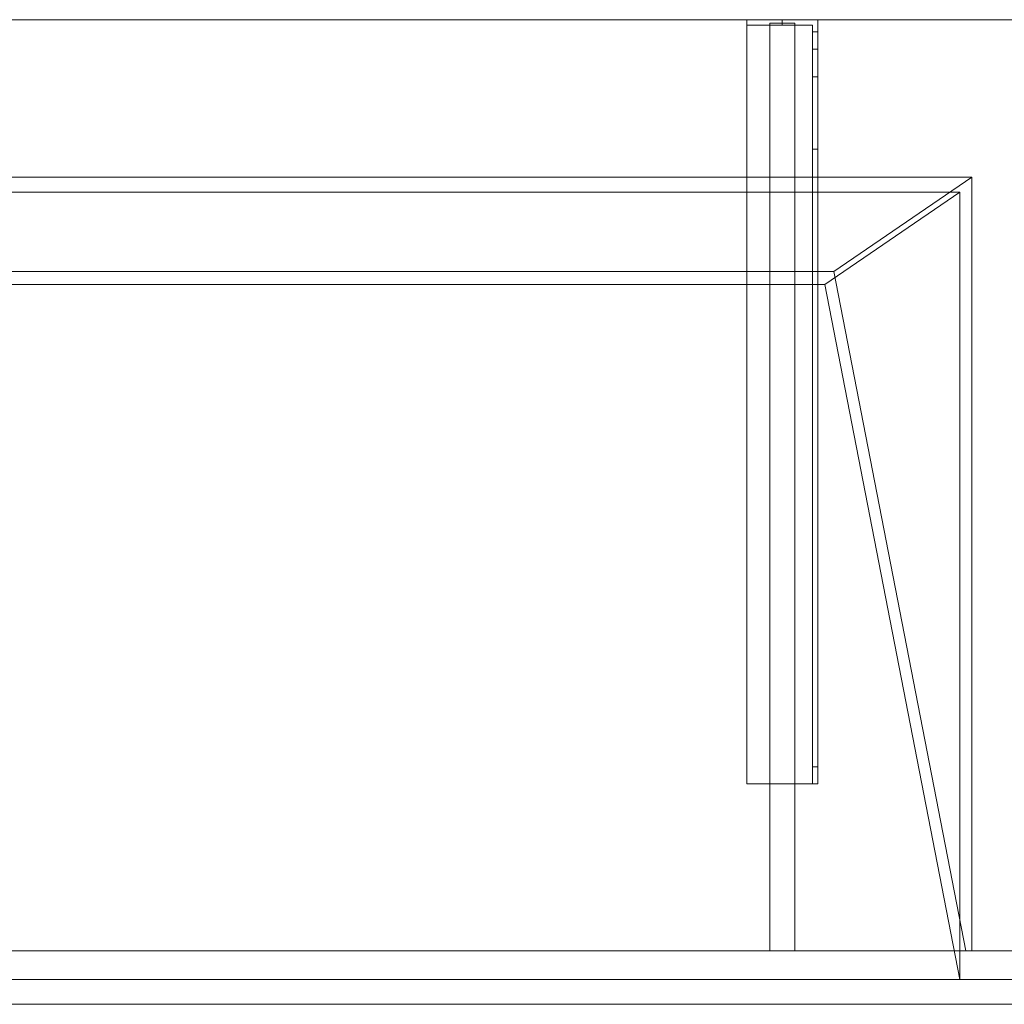
# Model space of a CAD drawing. Units: millimetres. Extents: x -1906 to 1750, y -554 to 0.
# Drawn here: x 471 to 1025, y -554 to 0 of the extents above; entities that cross this region are included whole.
import ezdxf
from ezdxf.lldxf.tags import DXFTag

# ---------------------------------------------------------------- set-up
doc = ezdxf.new("R2010")
doc.units = ezdxf.units.MM
for name, color, linetype, true_color in [('ORTHO$41', 7, 'Continuous', 0xffffff), ('VERASE001I11$0001', 7, 'Continuous', 0xffffff), ('VERASE001I12$0000', 7, 'Continuous', 0xffffff), ('VERASE001I13$0000', 7, 'Continuous', 0xffffff), ('VERASE001I14$0001', 7, 'Continuous', 0xffffff), ('VERASE001I17$0001', 7, 'Continuous', 0xffffff), ('VERASE001I18$0000', 7, 'Continuous', 0xffffff), ('VERASE001I22$0000', 7, 'Continuous', 0xffffff), ('VERASE001I24$0100', 7, 'Continuous', 0xffffff), ('VERASE001I25$0000', 7, 'Continuous', 0xffffff), ('VERASE001I26$0000', 7, 'Continuous', 0xffffff), ('VERASE001I31$0000', 7, 'Continuous', 0xffffff), ('VERASE001I33$0000', 7, 'Continuous', 0xffffff), ('VERASE001I34$0100', 7, 'Continuous', 0xffffff), ('VERASE001I36$0000', 7, 'Continuous', 0xffffff), ('VERASE001I363$0000', 7, 'Continuous', 0xffffff), ('VERASE001I364$0000', 7, 'Continuous', 0xffffff), ('VERASE001I365$0000', 7, 'Continuous', 0xffffff), ('VERASE001I366$0000', 7, 'Continuous', 0xffffff), ('VERASE001I367$0000', 7, 'Continuous', 0xffffff), ('VERASE001I368$0000', 7, 'Continuous', 0xffffff), ('VERASE001I369$0000', 7, 'Continuous', 0xffffff), ('VERASE001I370$0000', 7, 'Continuous', 0xffffff), ('VERASE001I371$0100', 7, 'Continuous', 0xffffff), ('VERASE001I372$0000', 7, 'Continuous', 0xffffff), ('VERASE001I373$0000', 7, 'Continuous', 0xffffff), ('VERASE001I374$0000', 7, 'Continuous', 0xffffff), ('VERASE001I375$0000', 7, 'Continuous', 0xffffff), ('VERASE001I376$0000', 7, 'Continuous', 0xffffff), ('VERASE001I377$0000', 7, 'Continuous', 0xffffff), ('VERASE001I378$0100', 7, 'Continuous', 0xffffff), ('VERASE001I379$0000', 7, 'Continuous', 0xffffff), ('VERASE001I380$0000', 7, 'Continuous', 0xffffff), ('VERASE001I381$0000', 7, 'Continuous', 0xffffff), ('VERASE001I382$0000', 7, 'Continuous', 0xffffff), ('VERASE001I383$0100', 7, 'Continuous', 0xffffff), ('VERASE001I384$0000', 7, 'Continuous', 0xffffff), ('VERASE001I385$0000', 7, 'Continuous', 0xffffff), ('VERASE001I386$0100', 7, 'Continuous', 0xffffff), ('VERASE001I387$0000', 7, 'Continuous', 0xffffff), ('VERASE001I388$0000', 7, 'Continuous', 0xffffff), ('VERASE001I389$0000', 7, 'Continuous', 0xffffff), ('VERASE001I390$0000', 7, 'Continuous', 0xffffff), ('VERASE001I391$0000', 7, 'Continuous', 0xffffff), ('VERASE001I392$0000', 7, 'Continuous', 0xffffff), ('VERASE001I393$0000', 7, 'Continuous', 0xffffff), ('VERASE001I394$0000', 7, 'Continuous', 0xffffff), ('VERASE001I395$0000', 7, 'Continuous', 0xffffff), ('VERASE001I396$0000', 7, 'Continuous', 0xffffff), ('VERASE001I397$0000', 7, 'Continuous', 0xffffff), ('VERASE001I398$0000', 7, 'Continuous', 0xffffff), ('VERASE001I399$0000', 7, 'Continuous', 0xffffff), ('VERASE001I4$0000', 7, 'Continuous', 0xffffff), ('VERASE001I400$0000', 7, 'Continuous', 0xffffff), ('VERASE001I401$0000', 7, 'Continuous', 0xffffff), ('VERASE001I402$0100', 7, 'Continuous', 0xffffff), ('VERASE001I403$0000', 7, 'Continuous', 0xffffff), ('VERASE001I404$0000', 7, 'Continuous', 0xffffff), ('VERASE001I405$0000', 7, 'Continuous', 0xffffff), ('VERASE001I406$0000', 7, 'Continuous', 0xffffff), ('VERASE001I407$0000', 7, 'Continuous', 0xffffff), ('VERASE001I408$0100', 7, 'Continuous', 0xffffff), ('VERASE001I409$0000', 7, 'Continuous', 0xffffff), ('VERASE001I410$0000', 7, 'Continuous', 0xffffff), ('VERASE001I411$0000', 7, 'Continuous', 0xffffff), ('VERASE001I412$0000', 7, 'Continuous', 0xffffff), ('VERASE001I413$0000', 7, 'Continuous', 0xffffff), ('VERASE001I414$0000', 7, 'Continuous', 0xffffff), ('VERASE001I415$0000', 7, 'Continuous', 0xffffff), ('VERASE001I416$0000', 7, 'Continuous', 0xffffff), ('VERASE001I417$0100', 7, 'Continuous', 0xffffff), ('VERASE001I418$0000', 7, 'Continuous', 0xffffff), ('VERASE001I419$0000', 7, 'Continuous', 0xffffff), ('VERASE001I420$0000', 7, 'Continuous', 0xffffff), ('VERASE001I421$0000', 7, 'Continuous', 0xffffff), ('VERASE001I422$0000', 7, 'Continuous', 0xffffff), ('VERASE001I424$0000', 7, 'Continuous', 0xffffff), ('VERASE001I426$0000', 7, 'Continuous', 0xffffff), ('VERASE001I44$0000', 7, 'Continuous', 0xffffff), ('VERASE001I81$0000', 7, 'Continuous', 0xffffff), ('VERASE001I83$0000', 7, 'Continuous', 0xffffff), ('VERASE001I84$0000', 7, 'Continuous', 0xffffff), ('VERASE001I85$0000', 7, 'Continuous', 0xffffff), ('VERASE001I9$0000', 7, 'Continuous', 0xffffff), ('VMODIFIED001I11$0100', 7, 'Continuous', 0xffffff), ('VMODIFIED001I11$1000', 7, 'Continuous', 0xffffff), ('VMODIFIED001I12$0001', 7, 'Continuous', 0xffffff), ('VMODIFIED001I12$1000', 7, 'Continuous', 0xffffff), ('VMODIFIED001I13$0100', 7, 'Continuous', 0xffffff), ('VMODIFIED001I14$1000', 7, 'Continuous', 0xffffff), ('VMODIFIED001I17$0100', 7, 'Continuous', 0xffffff), ('VMODIFIED001I17$1000', 7, 'Continuous', 0xffffff), ('VMODIFIED001I18$0001', 7, 'Continuous', 0xffffff), ('VMODIFIED001I18$1000', 7, 'Continuous', 0xffffff), ('VMODIFIED001I22$0100', 7, 'Continuous', 0xffffff), ('VMODIFIED001I26$0100', 7, 'Continuous', 0xffffff), ('VMODIFIED001I33$0100', 7, 'Continuous', 0xffffff), ('VMODIFIED001I365$0100', 7, 'Continuous', 0xffffff), ('VMODIFIED001I368$0100', 7, 'Continuous', 0xffffff), ('VMODIFIED001I370$0100', 7, 'Continuous', 0xffffff), ('VMODIFIED001I374$0100', 7, 'Continuous', 0xffffff), ('VMODIFIED001I379$0100', 7, 'Continuous', 0xffffff), ('VMODIFIED001I381$0100', 7, 'Continuous', 0xffffff), ('VMODIFIED001I382$0100', 7, 'Continuous', 0xffffff), ('VMODIFIED001I384$0100', 7, 'Continuous', 0xffffff), ('VMODIFIED001I385$0100', 7, 'Continuous', 0xffffff), ('VMODIFIED001I387$0100', 7, 'Continuous', 0xffffff), ('VMODIFIED001I388$0100', 7, 'Continuous', 0xffffff), ('VMODIFIED001I389$0100', 7, 'Continuous', 0xffffff), ('VMODIFIED001I390$0100', 7, 'Continuous', 0xffffff), ('VMODIFIED001I391$0100', 7, 'Continuous', 0xffffff), ('VMODIFIED001I392$0100', 7, 'Continuous', 0xffffff), ('VMODIFIED001I393$0100', 7, 'Continuous', 0xffffff), ('VMODIFIED001I394$0100', 7, 'Continuous', 0xffffff), ('VMODIFIED001I4$0001', 7, 'Continuous', 0xffffff), ('VMODIFIED001I4$1000', 7, 'Continuous', 0xffffff), ('VMODIFIED001I404$0100', 7, 'Continuous', 0xffffff), ('VMODIFIED001I405$0100', 7, 'Continuous', 0xffffff), ('VMODIFIED001I406$0100', 7, 'Continuous', 0xffffff), ('VMODIFIED001I409$0100', 7, 'Continuous', 0xffffff), ('VMODIFIED001I413$0100', 7, 'Continuous', 0xffffff), ('VMODIFIED001I415$0100', 7, 'Continuous', 0xffffff), ('VMODIFIED001I416$0100', 7, 'Continuous', 0xffffff), ('VMODIFIED001I419$0100', 7, 'Continuous', 0xffffff), ('VMODIFIED001I421$0100', 7, 'Continuous', 0xffffff), ('VMODIFIED001I424$0100', 7, 'Continuous', 0xffffff), ('VMODIFIED001I44$0100', 7, 'Continuous', 0xffffff), ('VMODIFIED001I83$0001', 7, 'Continuous', 0xffffff), ('VMODIFIED001I83$1000', 7, 'Continuous', 0xffffff), ('VMODIFIED001I84$0001', 7, 'Continuous', 0xffffff), ('VMODIFIED001I84$0100', 7, 'Continuous', 0xffffff), ('VMODIFIED001I84$1000', 7, 'Continuous', 0xffffff), ('VMODIFIED001I85$0001', 7, 'Continuous', 0xffffff), ('VMODIFIED001I85$0100', 7, 'Continuous', 0xffffff), ('VMODIFIED001I9$0100', 7, 'Continuous', 0xffffff)]:
    doc.layers.add(name, color=color, linetype=linetype, true_color=true_color)
tags = doc.linetypes.add('DASHED', pattern=[25.72, 12.86, -12.86]).pattern_tags.tags
tags[6:7] = [DXFTag(74, 4), DXFTag(75, 0), DXFTag(340, '0'), DXFTag(46, 0.0), DXFTag(50, 0.0), DXFTag(44, 0.0), DXFTag(45, 0.0)]
tags[4:5] = [DXFTag(74, 4), DXFTag(75, 0), DXFTag(340, '0'), DXFTag(46, 0.0), DXFTag(50, 0.0), DXFTag(44, 0.0), DXFTag(45, 0.0)]

msp = doc.modelspace()

# ---------------------------------------------------------------- linework, layer by layer
at = {"layer": 'ORTHO$41', "color": 252, "linetype": 'Continuous', "lineweight": 18}
for p, q in [((900, -3, -190.5), (900, 0, -190.5)), ((900, 0, -201.5), (900, -3, -201.5)), ((900, -3, -255.5), (900, 0, -255.5)), ((900, 0, -266.5), (900, -3, -266.5)), ((900, -3, -155.5), (900, 0, -155.5)), ((900, 0, -166.5), (900, -3, -166.5))]:
    msp.add_line(p, q, dxfattribs=at)
at = {"layer": 'VERASE001I11$0001', "color": 9, "linetype": 'Continuous', "lineweight": 18}
msp.add_line((924, -149.01, -76), (-924, -149.01, -76), dxfattribs=at)
at = {"layer": 'VERASE001I12$0000', "color": 9, "linetype": 'Continuous', "lineweight": 18}
msp.add_line((1000, -97), (-1000, -97), dxfattribs=at)
at = {"layer": 'VERASE001I13$0000', "color": 9, "linetype": 'Continuous', "lineweight": 18}
msp.add_line((1000, -540), (-1000, -540), dxfattribs=at)
at = {"layer": 'VERASE001I14$0001', "color": 9, "linetype": 'Continuous', "lineweight": 18}
msp.add_line((1000, -540), (1000, -97), dxfattribs=at)
at = {"layer": 'VERASE001I17$0001', "color": 9, "linetype": 'Continuous', "lineweight": 18}
msp.add_line((924, -149.01, -76), (1000, -540), dxfattribs=at)
at = {"layer": 'VERASE001I18$0000', "color": 9, "linetype": 'Continuous', "lineweight": 18}
msp.add_line((1000, -97), (924, -149.01, -76), dxfattribs=at)
at = {"layer": 'VERASE001I22$0000', "color": 9, "linetype": 'Continuous', "lineweight": 18}
msp.add_line((928.92, -141.75, -93.71), (1003.22, -524, -19.41), dxfattribs=at)
at = {"layer": 'VERASE001I24$0100', "color": 9, "linetype": 'Continuous', "lineweight": 18}
msp.add_line((1006.63, -88.56, -16), (-1006.63, -88.56, -16), dxfattribs=at)
at = {"layer": 'VERASE001I25$0000', "color": 9, "linetype": 'Continuous', "lineweight": 18}
msp.add_line((1006.63, -524, -16), (1006.63, -88.56, -16), dxfattribs=at)
at = {"layer": 'VERASE001I26$0000', "color": 9, "linetype": 'Continuous', "lineweight": 18}
msp.add_line((1006.63, -524, -16), (1003.22, -524, -19.41), dxfattribs=at)
at = {"layer": 'VERASE001I31$0000', "color": 9, "linetype": 'Continuous', "lineweight": 18}
msp.add_line((1006.63, -88.56, -16), (928.92, -141.75, -93.71), dxfattribs=at)
at = {"layer": 'VERASE001I33$0000', "color": 9, "linetype": 'Continuous', "lineweight": 18}
msp.add_line((1006.63, -524, -16), (1750, -524, -16), dxfattribs=at)
at = {"layer": 'VERASE001I34$0100', "color": 9, "linetype": 'Continuous', "lineweight": 18}
msp.add_line((1003.22, -524, -19.41), (-1003.22, -524, -19.41), dxfattribs=at)
at = {"layer": 'VERASE001I36$0000', "color": 9, "linetype": 'Continuous', "lineweight": 18}
msp.add_line((1750, 0, -16), (-1750, 0, -16), dxfattribs=at)
at = {"layer": 'VERASE001I363$0000', "color": 252, "linetype": 'Continuous', "lineweight": 18}
msp.add_line((893, -2, -131), (893, -2, -16), dxfattribs=at)
at = {"layer": 'VERASE001I364$0000', "color": 252, "linetype": 'Continuous', "lineweight": 18}
msp.add_line((893, -2, -131), (893, -524, -131), dxfattribs=at)
at = {"layer": 'VERASE001I365$0000', "color": 252, "linetype": 'Continuous', "lineweight": 18}
msp.add_line((893, -524, -131), (893, -524, -19.41), dxfattribs=at)
at = {"layer": 'VERASE001I366$0000', "color": 252, "linetype": 'Continuous', "lineweight": 18}
msp.add_line((907, -2, -131), (907, -2, -16), dxfattribs=at)
at = {"layer": 'VERASE001I367$0000', "color": 252, "linetype": 'Continuous', "lineweight": 18}
msp.add_line((907, -2, -131), (907, -524, -131), dxfattribs=at)
at = {"layer": 'VERASE001I368$0000', "color": 252, "linetype": 'Continuous', "lineweight": 18}
msp.add_line((907, -524, -131), (907, -524, -19.41), dxfattribs=at)
at = {"layer": 'VERASE001I369$0000', "color": 252, "linetype": 'Continuous', "lineweight": 18}
msp.add_line((893, -2, -131), (907, -2, -131), dxfattribs=at)
at = {"layer": 'VERASE001I370$0000', "color": 252, "linetype": 'Continuous', "lineweight": 18}
msp.add_line((893, -524, -131), (907, -524, -131), dxfattribs=at)
at = {"layer": 'VERASE001I371$0100', "color": 252, "linetype": 'Continuous', "lineweight": 18}
msp.add_line((893, -88.56, -16), (893, -141.75, -93.71), dxfattribs=at)
at = {"layer": 'VERASE001I372$0000', "color": 252, "linetype": 'Continuous', "lineweight": 18}
msp.add_line((893, -141.75, -93.71), (893, -524, -19.41), dxfattribs=at)
at = {"layer": 'VERASE001I373$0000', "color": 252, "linetype": 'Continuous', "lineweight": 18}
msp.add_line((893, -2, -16), (893, -88.56, -16), dxfattribs=at)
at = {"layer": 'VERASE001I374$0000', "color": 252, "linetype": 'Continuous', "lineweight": 18}
msp.add_line((893, -524, -19.41), (907, -524, -19.41), dxfattribs=at)
at = {"layer": 'VERASE001I375$0000', "color": 252, "linetype": 'Continuous', "lineweight": 18}
msp.add_line((907, -2, -16), (893, -2, -16), dxfattribs=at)
at = {"layer": 'VERASE001I376$0000', "color": 252, "linetype": 'Continuous', "lineweight": 18}
msp.add_line((907, -2, -16), (907, -88.56, -16), dxfattribs=at)
at = {"layer": 'VERASE001I377$0000', "color": 252, "linetype": 'Continuous', "lineweight": 18}
msp.add_line((907, -141.75, -93.71), (907, -524, -19.41), dxfattribs=at)
at = {"layer": 'VERASE001I378$0100', "color": 252, "linetype": 'Continuous', "lineweight": 18}
msp.add_line((907, -88.56, -16), (907, -141.75, -93.71), dxfattribs=at)
at = {"layer": 'VERASE001I379$0000', "color": 252, "linetype": 'Continuous', "lineweight": 18}
msp.add_line((893, -88.56, -16), (907, -88.56, -16), dxfattribs=at)
at = {"layer": 'VERASE001I380$0000', "color": 252, "linetype": 'Continuous', "lineweight": 18}
msp.add_line((893, -141.75, -93.71), (907, -141.75, -93.71), dxfattribs=at)
at = {"layer": 'VERASE001I381$0000', "color": 252, "linetype": 'Continuous', "lineweight": 18}
msp.add_line((917, -6.76, -296), (920, -6.76, -296), dxfattribs=at)
at = {"layer": 'VERASE001I382$0000', "color": 252, "linetype": 'Continuous', "lineweight": 18}
msp.add_line((920, -16.57, -287.91), (917, -16.57, -287.91), dxfattribs=at)
at = {"layer": 'VERASE001I383$0100', "color": 252, "linetype": 'Continuous', "lineweight": 18, "extrusion": (1, 0, 0)}
msp.add_arc((-420, -151.34, 917), 10, 180, 268, dxfattribs=at)
at = {"layer": 'VERASE001I384$0000', "color": 252, "linetype": 'Continuous', "lineweight": 18, "extrusion": (1, 0, 0)}
msp.add_arc((-6.76, -286, 917), 10, 191, 270, dxfattribs=at)
at = {"layer": 'VERASE001I385$0000', "color": 252, "linetype": 'Continuous', "lineweight": 18}
msp.add_line((920, -430, -151.34), (917, -430, -151.34), dxfattribs=at)
at = {"layer": 'VERASE001I386$0100', "color": 252, "linetype": 'Continuous', "lineweight": 18, "extrusion": (-1, 0, 0)}
msp.add_arc((420, -151.34, -920), 10, 272, 0, dxfattribs=at)
at = {"layer": 'VERASE001I387$0000', "color": 252, "linetype": 'Continuous', "lineweight": 18, "extrusion": (-1, 0, 0)}
msp.add_arc((6.76, -286, -920), 10, 270, 349, dxfattribs=at)
at = {"layer": 'VERASE001I388$0000', "color": 252, "linetype": 'Continuous', "lineweight": 18}
msp.add_line((917, -420.35, -161.34), (920, -420.35, -161.34), dxfattribs=at)
at = {"layer": 'VERASE001I389$0000', "color": 252, "linetype": 'Continuous', "lineweight": 18, "extrusion": (1, 0, 0)}
msp.add_arc((-74.27, -216.45, 920), 43, 11, 88, dxfattribs=at)
at = {"layer": 'VERASE001I390$0000', "color": 252, "linetype": 'Continuous', "lineweight": 18, "extrusion": (-1, 0, 0)}
msp.add_arc((74.27, -216.45, -917), 43, 92, 169, dxfattribs=at)
at = {"layer": 'VERASE001I391$0000', "color": 252, "linetype": 'Continuous', "lineweight": 18}
msp.add_line((917, -32.06, -208.24), (920, -32.06, -208.24), dxfattribs=at)
at = {"layer": 'VERASE001I392$0000', "color": 252, "linetype": 'Continuous', "lineweight": 18}
msp.add_line((920, -72.77, -173.47), (917, -72.77, -173.47), dxfattribs=at)
at = {"layer": 'VERASE001I393$0000', "color": 252, "linetype": 'Continuous', "lineweight": 18}
msp.add_line((880, -430, -134), (880, -430, -131), dxfattribs=at)
at = {"layer": 'VERASE001I394$0000', "color": 252, "linetype": 'Continuous', "lineweight": 18}
msp.add_line((920, -430, -151.34), (920, -430, -131), dxfattribs=at)
at = {"layer": 'VERASE001I395$0000', "color": 252, "linetype": 'Continuous', "lineweight": 18}
msp.add_line((920, 0, -296), (920, 0, -131), dxfattribs=at)
at = {"layer": 'VERASE001I396$0000', "color": 252, "linetype": 'Continuous', "lineweight": 18}
msp.add_line((880, 0, -296), (880, 0, -131), dxfattribs=at)
at = {"layer": 'VERASE001I397$0000', "color": 252, "linetype": 'Continuous', "lineweight": 18}
msp.add_line((920, 0, -296), (880, 0, -296), dxfattribs=at)
at = {"layer": 'VERASE001I398$0000', "color": 252, "linetype": 'Continuous', "lineweight": 18}
msp.add_line((920, -6.76, -296), (920, 0, -296), dxfattribs=at)
at = {"layer": 'VERASE001I399$0000', "color": 252, "linetype": 'Continuous', "lineweight": 18}
msp.add_line((880, 0, -296), (880, -3, -296), dxfattribs=at)
at = {"layer": 'VERASE001I4$0000', "color": 9, "linetype": 'Continuous', "lineweight": 18}
msp.add_line((1750, 0), (-1750, 0), dxfattribs=at)
at = {"layer": 'VERASE001I400$0000', "color": 252, "linetype": 'Continuous', "lineweight": 18}
msp.add_line((920, 0, -131), (880, 0, -131), dxfattribs=at)
at = {"layer": 'VERASE001I401$0000', "color": 252, "linetype": 'Continuous', "lineweight": 18}
msp.add_line((920, -430, -131), (920, 0, -131), dxfattribs=at)
at = {"layer": 'VERASE001I402$0100', "color": 252, "linetype": 'Continuous', "lineweight": 18}
msp.add_line((880, -430, -131), (920, -430, -131), dxfattribs=at)
at = {"layer": 'VERASE001I403$0000', "color": 252, "linetype": 'Continuous', "lineweight": 18}
msp.add_line((880, 0, -131), (880, -430, -131), dxfattribs=at)
at = {"layer": 'VERASE001I404$0000', "color": 252, "linetype": 'Continuous', "lineweight": 18}
msp.add_line((920, -16.57, -287.91), (920, -32.06, -208.24), dxfattribs=at)
at = {"layer": 'VERASE001I405$0000', "color": 252, "linetype": 'Continuous', "lineweight": 18}
msp.add_line((920, -420.35, -161.34), (920, -72.77, -173.47), dxfattribs=at)
at = {"layer": 'VERASE001I406$0000', "color": 252, "linetype": 'Continuous', "lineweight": 18}
msp.add_line((917, -430, -151.34), (917, -430, -134), dxfattribs=at)
at = {"layer": 'VERASE001I407$0000', "color": 252, "linetype": 'Continuous', "lineweight": 18}
msp.add_line((917, -3, -296), (917, -3, -134), dxfattribs=at)
at = {"layer": 'VERASE001I408$0100', "color": 252, "linetype": 'Continuous', "lineweight": 18}
msp.add_line((880, -3, -296), (880, -3, -134), dxfattribs=at)
at = {"layer": 'VERASE001I409$0000', "color": 252, "linetype": 'Continuous', "lineweight": 18}
msp.add_line((917, -3, -296), (880, -3, -296), dxfattribs=at)
at = {"layer": 'VERASE001I410$0000', "color": 252, "linetype": 'Continuous', "lineweight": 18}
msp.add_line((917, -6.76, -296), (917, -3, -296), dxfattribs=at)
at = {"layer": 'VERASE001I411$0000', "color": 252, "linetype": 'Continuous', "lineweight": 18}
msp.add_line((917, -3, -134), (880, -3, -134), dxfattribs=at)
at = {"layer": 'VERASE001I412$0000', "color": 252, "linetype": 'Continuous', "lineweight": 18}
msp.add_line((917, -430, -134), (917, -3, -134), dxfattribs=at)
at = {"layer": 'VERASE001I413$0000', "color": 252, "linetype": 'Continuous', "lineweight": 18}
msp.add_line((880, -430, -134), (917, -430, -134), dxfattribs=at)
at = {"layer": 'VERASE001I414$0000', "color": 252, "linetype": 'Continuous', "lineweight": 18}
msp.add_line((880, -3, -134), (880, -430, -134), dxfattribs=at)
at = {"layer": 'VERASE001I415$0000', "color": 252, "linetype": 'Continuous', "lineweight": 18}
msp.add_line((917, -16.57, -287.91), (917, -32.06, -208.24), dxfattribs=at)
at = {"layer": 'VERASE001I416$0000', "color": 252, "linetype": 'Continuous', "lineweight": 18}
msp.add_line((917, -420.35, -161.34), (917, -72.77, -173.47), dxfattribs=at)
at = {"layer": 'VERASE001I417$0100', "color": 252, "linetype": 'Continuous', "lineweight": 18, "extrusion": (0, 1, 0)}
msp.add_circle((-900, -161, -3), 5.5, dxfattribs=at)
at = {"layer": 'VERASE001I418$0000', "color": 252, "linetype": 'Continuous', "lineweight": 18, "extrusion": (0, 1, 0)}
msp.add_circle((-900, -161), 5.5, dxfattribs=at)
at = {"layer": 'VERASE001I419$0000', "color": 252, "linetype": 'Continuous', "lineweight": 18, "extrusion": (0, 1, 0)}
msp.add_circle((-900, -196, -3), 5.5, dxfattribs=at)
at = {"layer": 'VERASE001I420$0000', "color": 252, "linetype": 'Continuous', "lineweight": 18, "extrusion": (0, 1, 0)}
msp.add_circle((-900, -196), 5.5, dxfattribs=at)
at = {"layer": 'VERASE001I421$0000', "color": 252, "linetype": 'Continuous', "lineweight": 18, "extrusion": (0, 1, 0)}
msp.add_circle((-900, -261, -3), 5.5, dxfattribs=at)
at = {"layer": 'VERASE001I422$0000', "color": 252, "linetype": 'Continuous', "lineweight": 18, "extrusion": (0, 1, 0)}
msp.add_circle((-900, -261), 5.5, dxfattribs=at)
at = {"layer": 'VERASE001I424$0000', "color": 9, "linetype": 'Continuous', "lineweight": 18}
msp.add_line((-1750, -540, -90), (1750, -540, -90), dxfattribs=at)
at = {"layer": 'VERASE001I426$0000', "color": 9, "linetype": 'Continuous', "lineweight": 18}
msp.add_line((-1750, -524, -90), (1750, -524, -90), dxfattribs=at)
at = {"layer": 'VERASE001I44$0000', "color": 9, "linetype": 'Continuous', "lineweight": 18}
msp.add_line((928.92, -141.75, -93.71), (31.75, -141.75, -93.71), dxfattribs=at)
at = {"layer": 'VERASE001I81$0000', "color": 9, "linetype": 'Continuous', "lineweight": 18}
msp.add_line((-1750, -540, -160), (1750, -540, -160), dxfattribs=at)
at = {"layer": 'VERASE001I83$0000', "color": 9, "linetype": 'Continuous', "lineweight": 18}
msp.add_line((-1750, -540, 8), (1750, -540, 8), dxfattribs=at)
at = {"layer": 'VERASE001I84$0000', "color": 9, "linetype": 'Continuous', "lineweight": 18}
msp.add_line((-1750, -554, 8), (1750, -554, 8), dxfattribs=at)
at = {"layer": 'VERASE001I85$0000', "color": 9, "linetype": 'Continuous', "lineweight": 18}
msp.add_line((-1750, -554, -160), (1750, -554, -160), dxfattribs=at)
at = {"layer": 'VERASE001I9$0000', "color": 9, "linetype": 'Continuous', "lineweight": 18}
msp.add_line((1000, -540), (1750, -540), dxfattribs=at)
at = {"layer": 'VMODIFIED001I11$0100', "color": 13, "linetype": 'DASHED', "lineweight": 13}
msp.add_line((924, -149.01, -76), (-924, -149.01, -76), dxfattribs=at)
at = {"layer": 'VMODIFIED001I11$1000', "color": 9, "linetype": 'Continuous', "lineweight": 18}
msp.add_line((924, -149.01, -76), (-924, -149.01, -76), dxfattribs=at)
at = {"layer": 'VMODIFIED001I12$0001', "color": 9, "linetype": 'Continuous', "lineweight": 18}
msp.add_line((1000, -97), (-1000, -97), dxfattribs=at)
at = {"layer": 'VMODIFIED001I12$1000', "color": 9, "linetype": 'Continuous', "lineweight": 18}
msp.add_line((1000, -97), (-1000, -97), dxfattribs=at)
at = {"layer": 'VMODIFIED001I13$0100', "color": 13, "linetype": 'DASHED', "lineweight": 13}
msp.add_line((1000, -540), (-1000, -540), dxfattribs=at)
at = {"layer": 'VMODIFIED001I14$1000', "color": 9, "linetype": 'Continuous', "lineweight": 18}
msp.add_line((1000, -540), (1000, -97), dxfattribs=at)
at = {"layer": 'VMODIFIED001I17$0100', "color": 13, "linetype": 'DASHED', "lineweight": 13}
msp.add_line((924, -149.01, -76), (1000, -540), dxfattribs=at)
at = {"layer": 'VMODIFIED001I17$1000', "color": 9, "linetype": 'Continuous', "lineweight": 18}
msp.add_line((924, -149.01, -76), (1000, -540), dxfattribs=at)
at = {"layer": 'VMODIFIED001I18$0001', "color": 9, "linetype": 'Continuous', "lineweight": 18}
msp.add_line((1000, -97), (924, -149.01, -76), dxfattribs=at)
at = {"layer": 'VMODIFIED001I18$1000', "color": 9, "linetype": 'Continuous', "lineweight": 18}
msp.add_line((1000, -97), (924, -149.01, -76), dxfattribs=at)
at = {"layer": 'VMODIFIED001I22$0100', "color": 13, "linetype": 'DASHED', "lineweight": 13}
msp.add_line((928.92, -141.75, -93.71), (1003.22, -524, -19.41), dxfattribs=at)
at = {"layer": 'VMODIFIED001I26$0100', "color": 13, "linetype": 'DASHED', "lineweight": 13}
msp.add_line((1006.63, -524, -16), (1003.22, -524, -19.41), dxfattribs=at)
at = {"layer": 'VMODIFIED001I33$0100', "color": 13, "linetype": 'DASHED', "lineweight": 13}
msp.add_line((1006.63, -524, -16), (1750, -524, -16), dxfattribs=at)
at = {"layer": 'VMODIFIED001I365$0100', "color": 13, "linetype": 'DASHED', "lineweight": 13}
msp.add_line((893, -524, -131), (893, -524, -19.41), dxfattribs=at)
at = {"layer": 'VMODIFIED001I368$0100', "color": 13, "linetype": 'DASHED', "lineweight": 13}
msp.add_line((907, -524, -131), (907, -524, -19.41), dxfattribs=at)
at = {"layer": 'VMODIFIED001I370$0100', "color": 13, "linetype": 'DASHED', "lineweight": 13}
msp.add_line((893, -524, -131), (907, -524, -131), dxfattribs=at)
at = {"layer": 'VMODIFIED001I374$0100', "color": 13, "linetype": 'DASHED', "lineweight": 13}
msp.add_line((893, -524, -19.41), (907, -524, -19.41), dxfattribs=at)
at = {"layer": 'VMODIFIED001I379$0100', "color": 13, "linetype": 'DASHED', "lineweight": 13}
msp.add_line((893, -88.56, -16), (907, -88.56, -16), dxfattribs=at)
at = {"layer": 'VMODIFIED001I381$0100', "color": 9, "linetype": 'Continuous', "lineweight": 18}
msp.add_line((917, -6.76, -296), (920, -6.76, -296), dxfattribs=at)
at = {"layer": 'VMODIFIED001I382$0100', "color": 13, "linetype": 'Continuous', "lineweight": 18}
msp.add_line((920, -16.57, -287.91), (917, -16.57, -287.91), dxfattribs=at)
at = {"layer": 'VMODIFIED001I384$0100', "color": 9, "linetype": 'Continuous', "lineweight": 18, "extrusion": (1, 0, 0)}
msp.add_arc((-6.76, -286, 917), 10, 191, 270, dxfattribs=at)
at = {"layer": 'VMODIFIED001I385$0100', "color": 13, "linetype": 'DASHED', "lineweight": 13}
msp.add_line((920, -430, -151.34), (917, -430, -151.34), dxfattribs=at)
at = {"layer": 'VMODIFIED001I387$0100', "color": 9, "linetype": 'Continuous', "lineweight": 18, "extrusion": (-1, 0, 0)}
msp.add_arc((6.76, -286, -920), 10, 270, 349, dxfattribs=at)
at = {"layer": 'VMODIFIED001I388$0100', "color": 13, "linetype": 'Continuous', "lineweight": 18}
msp.add_line((917, -420.35, -161.34), (920, -420.35, -161.34), dxfattribs=at)
at = {"layer": 'VMODIFIED001I389$0100', "color": 9, "linetype": 'Continuous', "lineweight": 18, "extrusion": (1, 0, 0)}
msp.add_arc((-74.27, -216.45, 920), 43, 11, 88, dxfattribs=at)
at = {"layer": 'VMODIFIED001I390$0100', "color": 9, "linetype": 'Continuous', "lineweight": 18, "extrusion": (-1, 0, 0)}
msp.add_arc((74.27, -216.45, -917), 43, 92, 169, dxfattribs=at)
at = {"layer": 'VMODIFIED001I391$0100', "color": 13, "linetype": 'Continuous', "lineweight": 18}
msp.add_line((917, -32.06, -208.24), (920, -32.06, -208.24), dxfattribs=at)
at = {"layer": 'VMODIFIED001I392$0100', "color": 13, "linetype": 'Continuous', "lineweight": 18}
msp.add_line((920, -72.77, -173.47), (917, -72.77, -173.47), dxfattribs=at)
at = {"layer": 'VMODIFIED001I393$0100', "color": 13, "linetype": 'DASHED', "lineweight": 13}
msp.add_line((880, -430, -134), (880, -430, -131), dxfattribs=at)
at = {"layer": 'VMODIFIED001I394$0100', "color": 13, "linetype": 'DASHED', "lineweight": 13}
msp.add_line((920, -430, -151.34), (920, -430, -131), dxfattribs=at)
at = {"layer": 'VMODIFIED001I4$0001', "color": 9, "linetype": 'Continuous', "lineweight": 18}
msp.add_line((1750, 0), (-1750, 0), dxfattribs=at)
at = {"layer": 'VMODIFIED001I4$1000', "color": 9, "linetype": 'Continuous', "lineweight": 18}
msp.add_line((1750, 0), (-1750, 0), dxfattribs=at)
at = {"layer": 'VMODIFIED001I404$0100', "color": 9, "linetype": 'Continuous', "lineweight": 18}
msp.add_line((920, -16.57, -287.91), (920, -32.06, -208.24), dxfattribs=at)
at = {"layer": 'VMODIFIED001I405$0100', "color": 9, "linetype": 'Continuous', "lineweight": 18}
msp.add_line((920, -420.35, -161.34), (920, -72.77, -173.47), dxfattribs=at)
at = {"layer": 'VMODIFIED001I406$0100', "color": 13, "linetype": 'DASHED', "lineweight": 13}
msp.add_line((917, -430, -151.34), (917, -430, -134), dxfattribs=at)
at = {"layer": 'VMODIFIED001I409$0100', "color": 9, "linetype": 'Continuous', "lineweight": 18}
msp.add_line((917, -3, -296), (880, -3, -296), dxfattribs=at)
at = {"layer": 'VMODIFIED001I413$0100', "color": 13, "linetype": 'DASHED', "lineweight": 13}
msp.add_line((880, -430, -134), (917, -430, -134), dxfattribs=at)
at = {"layer": 'VMODIFIED001I415$0100', "color": 9, "linetype": 'Continuous', "lineweight": 18}
msp.add_line((917, -16.57, -287.91), (917, -32.06, -208.24), dxfattribs=at)
at = {"layer": 'VMODIFIED001I416$0100', "color": 9, "linetype": 'Continuous', "lineweight": 18}
msp.add_line((917, -420.35, -161.34), (917, -72.77, -173.47), dxfattribs=at)
at = {"layer": 'VMODIFIED001I419$0100', "color": 9, "linetype": 'Continuous', "lineweight": 18, "extrusion": (0, 1, 0)}
msp.add_circle((-900, -196, -3), 5.5, dxfattribs=at)
at = {"layer": 'VMODIFIED001I421$0100', "color": 9, "linetype": 'Continuous', "lineweight": 18, "extrusion": (0, 1, 0)}
msp.add_circle((-900, -261, -3), 5.5, dxfattribs=at)
at = {"layer": 'VMODIFIED001I424$0100', "color": 13, "linetype": 'DASHED', "lineweight": 13}
msp.add_line((-1750, -540, -90), (1750, -540, -90), dxfattribs=at)
at = {"layer": 'VMODIFIED001I44$0100', "color": 13, "linetype": 'DASHED', "lineweight": 13}
msp.add_line((928.92, -141.75, -93.71), (31.75, -141.75, -93.71), dxfattribs=at)
at = {"layer": 'VMODIFIED001I83$0001', "color": 9, "linetype": 'Continuous', "lineweight": 18}
msp.add_line((-1750, -540, 8), (1750, -540, 8), dxfattribs=at)
at = {"layer": 'VMODIFIED001I83$1000', "color": 9, "linetype": 'Continuous', "lineweight": 18}
msp.add_line((-1750, -540, 8), (1750, -540, 8), dxfattribs=at)
at = {"layer": 'VMODIFIED001I84$0001', "color": 9, "linetype": 'Continuous', "lineweight": 18}
msp.add_line((-1750, -554, 8), (1750, -554, 8), dxfattribs=at)
at = {"layer": 'VMODIFIED001I84$0100', "color": 9, "linetype": 'Continuous', "lineweight": 18}
msp.add_line((-1750, -554, 8), (1750, -554, 8), dxfattribs=at)
at = {"layer": 'VMODIFIED001I84$1000', "color": 9, "linetype": 'Continuous', "lineweight": 18}
msp.add_line((-1750, -554, 8), (1750, -554, 8), dxfattribs=at)
at = {"layer": 'VMODIFIED001I85$0001', "color": 9, "linetype": 'Continuous', "lineweight": 18}
msp.add_line((-1750, -554, -160), (1750, -554, -160), dxfattribs=at)
at = {"layer": 'VMODIFIED001I85$0100', "color": 9, "linetype": 'Continuous', "lineweight": 18}
msp.add_line((-1750, -554, -160), (1750, -554, -160), dxfattribs=at)
at = {"layer": 'VMODIFIED001I9$0100', "color": 13, "linetype": 'DASHED', "lineweight": 13}
msp.add_line((1000, -540), (1750, -540), dxfattribs=at)

doc.saveas('drawing.dxf')
